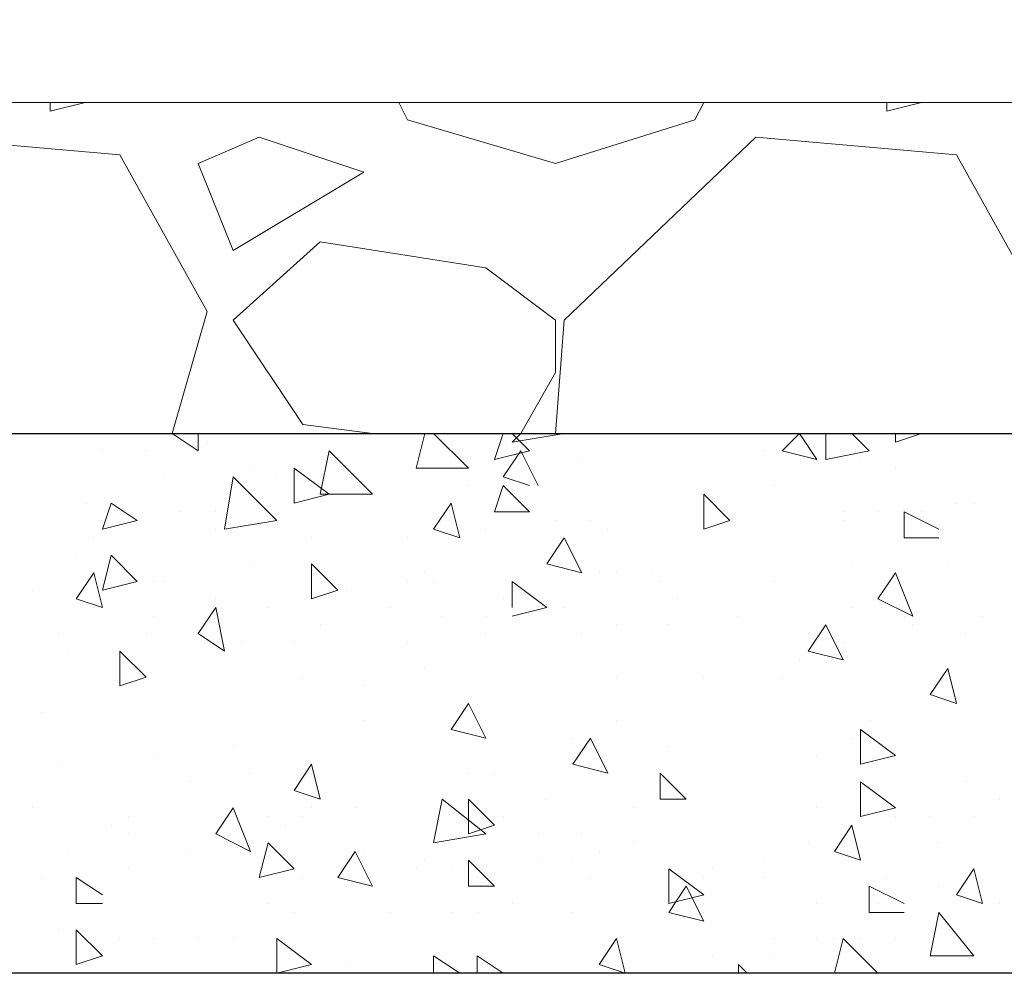
# Model space of a CAD drawing. Extents: x 505 to 627, y 845 to 920.
# Drawn here: x 564 to 565, y 899 to 900 of the extents above; entities that cross this region are included whole.
import ezdxf

# ---------------------------------------------------------------- set-up
doc = ezdxf.new("R2010")
doc.units = 0
doc.header["$MEASUREMENT"] = 0
doc.layers.add('Layer 1', color=7, linetype='Continuous', lineweight=0, plot=False)

# ---------------------------------------------------------------- blocks, each defined once
blk = doc.blocks.new('Block_8')
at = {"layer": 'Layer 1', "color": 18, "lineweight": 13, "true_color": 0x000000}
blk.add_lwpolyline([(1247.36, 1222.52), (1247.36, 1227.08), (1593.92, 1227.08), (1593.92, 1222.52), (1247.36, 1222.52)], dxfattribs=at)

msp = doc.modelspace()

# ---------------------------------------------------------------- linework, layer by layer
at = {"layer": 'Layer 1', "color": 7, "lineweight": 9, "true_color": 0xffffff}
for p, q in [((564.04957, 899.60686), (564.0284, 899.60156)), ((564.0284, 899.60156), (564.0284, 899.60686)), ((564.24016, 899.60686), (564.24546, 899.59627)), ((564.42016, 899.59627), (564.42546, 899.60686)), ((564.55781, 899.60686), (564.53663, 899.60156)), ((564.53663, 899.60156), (564.53663, 899.60686)), ((564.24546, 899.59627), (564.33546, 899.5698)), ((564.33546, 899.5698), (564.42016, 899.59627)), ((564.07075, 899.57509), (563.94898, 899.58568)), ((564.15546, 899.58568), (564.1184, 899.5698)), ((564.21898, 899.56451), (564.15546, 899.58568)), ((564.45722, 899.58568), (564.34075, 899.4745)), ((564.57899, 899.57509), (564.45722, 899.58568)), ((564.12369, 899.4798), (564.07075, 899.57509)), ((564.63193, 899.4798), (564.57899, 899.57509)), ((564.1184, 899.5698), (564.13958, 899.51686)), ((564.13958, 899.51686), (564.21898, 899.56451)), ((564.19251, 899.52215), (564.13958, 899.4745)), ((564.2931, 899.50627), (564.19251, 899.52215)), ((564.33546, 899.4745), (564.2931, 899.50627)), ((564.10251, 899.40568), (564.12369, 899.4798)), ((564.13958, 899.4745), (564.18193, 899.41098)), ((564.34075, 899.4745), (564.33546, 899.40568)), ((564.33546, 899.44274), (564.33546, 899.4745)), ((564.31428, 899.40568), (564.33546, 899.44274)), ((564.18193, 899.41098), (564.22428, 899.40568)), ((564.10251, 899.40568), (564.10251, 899.40568)), ((564.10251, 899.40568), (564.1184, 899.3951)), ((564.1184, 899.40568), (564.1184, 899.3951)), ((564.25605, 899.40568), (564.25075, 899.3845)), ((564.26134, 899.40568), (564.28252, 899.3845)), ((564.30369, 899.40568), (564.2984, 899.3898)), ((564.30369, 899.40568), (564.2984, 899.3898)), ((564.30899, 899.40568), (564.31957, 899.3951)), ((564.30899, 899.40039), (564.34075, 899.40568)), ((564.31428, 899.40568), (564.30899, 899.40039)), ((564.30899, 899.40568), (564.31957, 899.3951)), ((564.33546, 899.40568), (564.34075, 899.40568)), ((564.48369, 899.40568), (564.4731, 899.3951)), ((564.48369, 899.40568), (564.49428, 899.3898)), ((564.49957, 899.40568), (564.49957, 899.3898)), ((564.51546, 899.40568), (564.52605, 899.3951)), ((564.54193, 899.40568), (564.54193, 899.40039)), ((564.54193, 899.40039), (564.55781, 899.40568)), ((564.55781, 899.40568), (564.55781, 899.40568)), ((564.06016, 899.3951), (564.06016, 899.3951)), ((564.06016, 899.3951), (564.06016, 899.3951)), ((564.08663, 899.3951), (564.08663, 899.3951)), ((564.12369, 899.40039), (564.12369, 899.40039)), ((564.12369, 899.40039), (564.12369, 899.40039)), ((564.19781, 899.3951), (564.19251, 899.36862)), ((564.19781, 899.3951), (564.22428, 899.36862)), ((564.27193, 899.40039), (564.27193, 899.40039)), ((564.2984, 899.3898), (564.31957, 899.3951)), ((564.2984, 899.3898), (564.31957, 899.3951)), ((564.31428, 899.3951), (564.30369, 899.37921)), ((564.31428, 899.3951), (564.30369, 899.37921)), ((564.31428, 899.3951), (564.32487, 899.37391)), ((564.31428, 899.3951), (564.32487, 899.37391)), ((564.46251, 899.3951), (564.46251, 899.3951)), ((564.46251, 899.3951), (564.46251, 899.3951)), ((564.4731, 899.3951), (564.49428, 899.3898)), ((564.49957, 899.3898), (564.52605, 899.3951)), ((564.35134, 899.3898), (564.35134, 899.3898)), ((564.41487, 899.3898), (564.41487, 899.3898)), ((564.52075, 899.3898), (564.52075, 899.3898)), ((564.52075, 899.3898), (564.52075, 899.3898)), ((564.15016, 899.3845), (564.15016, 899.3845)), ((564.17663, 899.3845), (564.19781, 899.36862)), ((564.17663, 899.3845), (564.17663, 899.36333)), ((564.25075, 899.3845), (564.25075, 899.3845)), ((564.25075, 899.3845), (564.28252, 899.3845)), ((564.25075, 899.3845), (564.25075, 899.3845)), ((564.54193, 899.3845), (564.54193, 899.3845)), ((564.09722, 899.37921), (564.09722, 899.37921)), ((564.13958, 899.37921), (564.13428, 899.34745)), ((564.13958, 899.37921), (564.16605, 899.35274)), ((564.16605, 899.37921), (564.16605, 899.37921)), ((564.30369, 899.37921), (564.31957, 899.37391)), ((564.30369, 899.37921), (564.31957, 899.37391)), ((564.28252, 899.37391), (564.28252, 899.37391)), ((564.30369, 899.37391), (564.2984, 899.35803)), ((564.30369, 899.37391), (564.31957, 899.35803)), ((564.46781, 899.37391), (564.46781, 899.37391)), ((564.17663, 899.36333), (564.19781, 899.36862)), ((564.19251, 899.36862), (564.22428, 899.36862)), ((564.42546, 899.36862), (564.44134, 899.35274)), ((564.42546, 899.36862), (564.42546, 899.34745)), ((564.04957, 899.36333), (564.04957, 899.36333)), ((564.06546, 899.36333), (564.06016, 899.34745)), ((564.06546, 899.36333), (564.06016, 899.34745)), ((564.06546, 899.36333), (564.08134, 899.35274)), ((564.06546, 899.36333), (564.08134, 899.35274)), ((564.15546, 899.36333), (564.15546, 899.36333)), ((564.18193, 899.36333), (564.18193, 899.36333)), ((564.27193, 899.36333), (564.26134, 899.34745)), ((564.27193, 899.36333), (564.27722, 899.34215)), ((564.57899, 899.36333), (564.57899, 899.36333)), ((564.58957, 899.36333), (564.58957, 899.36333)), ((564.10781, 899.35803), (564.10781, 899.35803)), ((564.12899, 899.35803), (564.12899, 899.35803)), ((564.2984, 899.35803), (564.31957, 899.35803)), ((564.51017, 899.35803), (564.51017, 899.35803)), ((564.53134, 899.35803), (564.53134, 899.35803)), ((564.54722, 899.35803), (564.5684, 899.34745)), ((564.54722, 899.35803), (564.54722, 899.34215)), ((564.55781, 899.35803), (564.55781, 899.35803)), ((564.0231, 899.34745), (564.0231, 899.34745)), ((564.06016, 899.34745), (564.08134, 899.35274)), ((564.06016, 899.34745), (564.08134, 899.35274)), ((564.12899, 899.34745), (564.12899, 899.34745)), ((564.13428, 899.34745), (564.16605, 899.35274)), ((564.26134, 899.34745), (564.27722, 899.34215)), ((564.2931, 899.34745), (564.2931, 899.34745)), ((564.31957, 899.34745), (564.31957, 899.34745)), ((564.33546, 899.35274), (564.33546, 899.35274)), ((564.34604, 899.34745), (564.34604, 899.34745)), ((564.35663, 899.35274), (564.35663, 899.35274)), ((564.35663, 899.35274), (564.35663, 899.35274)), ((564.36722, 899.34745), (564.36722, 899.34745)), ((564.42546, 899.34745), (564.44134, 899.35274)), ((564.43605, 899.34745), (564.43605, 899.34745)), ((564.4731, 899.34745), (564.4731, 899.34745)), ((564.4731, 899.34745), (564.4731, 899.34745)), ((564.51017, 899.35274), (564.51017, 899.35274)), ((564.05487, 899.34215), (564.05487, 899.34215)), ((564.08134, 899.34215), (564.08134, 899.34215)), ((564.18722, 899.34215), (564.18722, 899.34215)), ((564.18722, 899.34215), (564.18722, 899.34215)), ((564.24546, 899.34215), (564.24546, 899.34215)), ((564.34075, 899.34215), (564.33016, 899.32627)), ((564.34075, 899.34215), (564.35134, 899.32098)), ((564.54722, 899.34215), (564.5684, 899.34215)), ((564.04428, 899.33156), (564.04428, 899.33156)), ((564.04428, 899.33156), (564.04428, 899.33156)), ((564.06546, 899.33156), (564.06016, 899.31039)), ((564.06546, 899.33156), (564.08134, 899.31568)), ((564.15016, 899.32627), (564.15016, 899.32627)), ((564.15016, 899.32627), (564.15016, 899.32627)), ((564.18722, 899.32627), (564.2031, 899.31039)), ((564.18722, 899.32627), (564.18722, 899.30509)), ((564.33016, 899.32627), (564.35134, 899.32098)), ((564.51546, 899.32627), (564.51546, 899.32627)), ((564.57369, 899.32627), (564.57369, 899.32627)), ((564.05487, 899.32098), (564.04428, 899.30509)), ((564.05487, 899.32098), (564.06016, 899.2998)), ((564.25605, 899.32098), (564.25605, 899.32098)), ((564.25605, 899.32098), (564.25605, 899.32098)), ((564.36193, 899.32098), (564.36193, 899.32098)), ((564.36193, 899.32098), (564.36193, 899.32098)), ((564.37251, 899.32098), (564.37251, 899.32098)), ((564.39369, 899.32098), (564.39369, 899.32098)), ((564.39369, 899.32098), (564.39369, 899.32098)), ((564.4784, 899.32098), (564.4784, 899.32098)), ((564.4784, 899.32098), (564.4784, 899.32098)), ((564.54193, 899.32098), (564.53134, 899.30509)), ((564.54193, 899.32098), (564.53134, 899.30509)), ((564.54193, 899.32098), (564.55252, 899.29451)), ((564.54193, 899.32098), (564.55252, 899.29451)), ((564.06016, 899.31039), (564.08134, 899.31568)), ((564.09193, 899.31568), (564.09193, 899.31568)), ((564.09722, 899.31568), (564.09722, 899.31568)), ((564.24546, 899.31568), (564.24546, 899.31568)), ((564.24546, 899.31568), (564.24546, 899.31568)), ((564.26134, 899.31568), (564.26134, 899.31568)), ((564.30899, 899.31568), (564.33016, 899.2998)), ((564.30899, 899.31568), (564.30899, 899.2998)), ((564.39899, 899.31568), (564.39899, 899.31568)), ((564.46781, 899.31568), (564.46781, 899.31568)), ((564.46781, 899.31568), (564.46781, 899.31568)), ((564.01781, 899.31039), (564.01781, 899.31039)), ((564.0231, 899.31039), (564.0231, 899.31039)), ((564.18722, 899.30509), (564.2031, 899.31039)), ((564.19781, 899.31039), (564.19781, 899.31039)), ((564.2084, 899.31039), (564.2084, 899.31039)), ((564.57369, 899.31039), (564.57369, 899.31039)), ((564.57369, 899.31039), (564.57369, 899.31039)), ((564.04428, 899.30509), (564.06016, 899.2998)), ((564.05487, 899.2998), (564.05487, 899.2998)), ((564.12899, 899.2998), (564.1184, 899.28392)), ((564.12899, 899.30509), (564.12899, 899.30509)), ((564.12899, 899.2998), (564.13428, 899.27333)), ((564.16075, 899.2998), (564.16075, 899.2998)), ((564.23487, 899.2998), (564.23487, 899.2998)), ((564.30369, 899.30509), (564.30369, 899.30509)), ((564.30899, 899.29451), (564.33016, 899.2998)), ((564.34075, 899.2998), (564.34075, 899.2998)), ((564.40958, 899.30509), (564.40958, 899.30509)), ((564.51546, 899.2998), (564.51546, 899.2998)), ((564.53134, 899.30509), (564.55252, 899.29451)), ((564.53134, 899.30509), (564.55252, 899.29451)), ((564.09193, 899.29451), (564.09193, 899.29451)), ((564.26663, 899.29451), (564.26663, 899.29451)), ((564.2931, 899.29451), (564.2931, 899.29451)), ((564.44663, 899.29451), (564.44663, 899.29451)), ((564.54722, 899.29451), (564.54722, 899.29451)), ((564.59487, 899.29451), (564.59487, 899.29451)), ((564.19251, 899.28921), (564.19251, 899.28921)), ((564.37251, 899.28921), (564.37251, 899.28921)), ((564.40428, 899.28921), (564.40428, 899.28921)), ((564.49957, 899.28921), (564.48898, 899.27333)), ((564.49957, 899.28921), (564.51017, 899.26804)), ((564.49957, 899.28921), (564.49957, 899.28921)), ((564.55252, 899.28921), (564.55252, 899.28921)), ((564.0231, 899.28392), (564.0231, 899.28392)), ((564.0231, 899.28392), (564.0231, 899.28392)), ((564.03369, 899.28392), (564.03369, 899.28392)), ((564.06016, 899.28392), (564.06016, 899.28392)), ((564.06016, 899.28392), (564.06016, 899.28392)), ((564.08663, 899.28392), (564.08663, 899.28392)), ((564.10781, 899.28392), (564.10781, 899.28392)), ((564.1184, 899.28392), (564.13428, 899.27333)), ((564.18193, 899.28392), (564.18193, 899.28392)), ((564.2931, 899.28392), (564.2931, 899.28392)), ((564.2984, 899.28392), (564.2984, 899.28392)), ((564.35134, 899.28392), (564.35134, 899.28392)), ((564.35134, 899.28392), (564.35134, 899.28392)), ((564.40428, 899.28392), (564.40428, 899.28392)), ((564.43605, 899.28392), (564.43605, 899.28392)), ((564.46251, 899.28392), (564.46251, 899.28392)), ((564.4784, 899.28392), (564.4784, 899.28392)), ((564.48898, 899.28392), (564.48898, 899.28392)), ((564.51017, 899.28392), (564.51017, 899.28392)), ((564.58428, 899.28392), (564.58428, 899.28392)), ((564.14487, 899.27862), (564.14487, 899.27862)), ((564.14487, 899.27862), (564.14487, 899.27862)), ((564.17663, 899.27862), (564.17663, 899.27862)), ((564.24546, 899.27862), (564.24546, 899.27862)), ((564.51017, 899.27862), (564.51017, 899.27862)), ((564.03899, 899.27333), (564.03899, 899.27333)), ((564.07075, 899.27333), (564.08663, 899.25744)), ((564.07075, 899.27333), (564.07075, 899.25215)), ((564.48898, 899.27333), (564.51017, 899.26804)), ((564.48369, 899.26804), (564.48369, 899.26804)), ((564.48369, 899.26804), (564.48369, 899.26804)), ((564.07075, 899.25215), (564.08663, 899.25744)), ((564.18193, 899.25744), (564.18193, 899.25744)), ((564.25605, 899.26274), (564.25605, 899.26274)), ((564.37251, 899.25744), (564.37251, 899.25744)), ((564.42546, 899.25744), (564.42546, 899.25744)), ((564.4731, 899.25744), (564.4731, 899.25744)), ((564.55781, 899.26274), (564.55781, 899.26274)), ((564.57369, 899.26274), (564.5631, 899.24686)), ((564.57369, 899.26274), (564.57899, 899.24156)), ((564.59487, 899.26274), (564.59487, 899.26274)), ((564.59487, 899.26274), (564.59487, 899.26274)), ((564.21898, 899.25215), (564.21898, 899.25215)), ((564.16605, 899.24686), (564.16605, 899.24686)), ((564.5631, 899.24686), (564.57899, 899.24156)), ((564.28252, 899.24156), (564.27193, 899.22568)), ((564.28252, 899.24156), (564.2931, 899.22039)), ((564.0231, 899.23627), (564.0231, 899.23627)), ((564.0231, 899.23627), (564.0231, 899.23627)), ((564.21898, 899.23097), (564.21898, 899.23097)), ((564.37251, 899.23097), (564.37251, 899.23097)), ((564.37251, 899.23097), (564.37251, 899.23097)), ((564.52605, 899.23097), (564.52605, 899.23097)), ((564.14487, 899.22568), (564.14487, 899.22568)), ((564.27193, 899.22568), (564.2931, 899.22039)), ((564.33546, 899.22568), (564.33546, 899.22568)), ((564.52075, 899.22568), (564.54193, 899.2098)), ((564.52075, 899.22568), (564.52075, 899.2045)), ((564.52075, 899.22568), (564.54193, 899.2098)), ((564.52075, 899.22568), (564.52075, 899.2045)), ((564.35663, 899.22039), (564.34604, 899.2045)), ((564.34604, 899.22039), (564.34604, 899.22039)), ((564.35663, 899.22039), (564.36722, 899.19921)), ((564.51546, 899.22039), (564.51546, 899.22039)), ((564.51546, 899.22039), (564.51546, 899.22039)), ((564.09193, 899.2098), (564.09193, 899.2098)), ((564.09193, 899.2098), (564.09193, 899.2098)), ((564.09193, 899.2098), (564.09193, 899.2098)), ((564.13958, 899.21509), (564.13958, 899.21509)), ((564.40428, 899.21509), (564.40428, 899.21509)), ((564.41487, 899.2098), (564.41487, 899.2098)), ((564.49428, 899.2098), (564.49428, 899.2098)), ((564.49428, 899.2098), (564.49428, 899.2098)), ((564.52075, 899.2045), (564.54193, 899.2098)), ((564.52075, 899.2045), (564.54193, 899.2098)), ((564.03369, 899.2045), (564.03369, 899.2045)), ((564.03369, 899.2045), (564.03369, 899.2045)), ((564.18722, 899.2045), (564.17663, 899.18862)), ((564.18722, 899.2045), (564.17663, 899.18862)), ((564.18722, 899.2045), (564.19251, 899.18333)), ((564.18722, 899.2045), (564.19251, 899.18333)), ((564.34604, 899.2045), (564.36722, 899.19921)), ((564.53134, 899.2045), (564.53134, 899.2045)), ((564.15016, 899.19921), (564.15016, 899.19921)), ((564.15016, 899.19921), (564.15016, 899.19921)), ((564.18722, 899.19921), (564.18722, 899.19921)), ((564.28252, 899.19921), (564.28252, 899.19921)), ((564.28252, 899.19921), (564.28252, 899.19921)), ((564.2984, 899.19921), (564.2984, 899.19921)), ((564.39899, 899.19921), (564.41487, 899.18333)), ((564.39899, 899.19921), (564.39899, 899.18333)), ((564.11311, 899.19392), (564.11311, 899.19392)), ((564.52075, 899.19392), (564.54193, 899.17803)), ((564.52075, 899.19392), (564.52075, 899.17274)), ((564.58428, 899.19392), (564.58428, 899.19392)), ((564.17663, 899.18862), (564.19251, 899.18333)), ((564.17663, 899.18862), (564.19251, 899.18333)), ((564.26663, 899.18333), (564.26134, 899.15686)), ((564.26663, 899.18333), (564.26134, 899.15686)), ((564.26663, 899.18333), (564.2931, 899.16215)), ((564.26663, 899.18333), (564.2931, 899.16215)), ((564.28252, 899.18333), (564.2984, 899.16745)), ((564.28252, 899.18333), (564.28252, 899.16215)), ((564.28252, 899.18333), (564.2984, 899.16745)), ((564.28252, 899.18333), (564.28252, 899.16215)), ((564.33016, 899.18333), (564.33016, 899.18333)), ((564.39899, 899.18333), (564.41487, 899.18333)), ((564.60546, 899.18333), (564.60546, 899.18333)), ((564.60546, 899.18333), (564.60546, 899.18333)), ((564.01781, 899.17803), (564.01781, 899.17803)), ((564.13958, 899.17803), (564.12899, 899.16215)), ((564.13958, 899.17803), (564.15016, 899.15157)), ((564.18722, 899.17803), (564.18722, 899.17803)), ((564.21369, 899.17803), (564.21369, 899.17803)), ((564.38311, 899.17803), (564.38311, 899.17803)), ((564.49428, 899.17803), (564.49428, 899.17803)), ((564.52075, 899.17274), (564.54193, 899.17803)), ((564.07604, 899.17274), (564.07604, 899.17274)), ((564.13958, 899.17274), (564.13958, 899.17274)), ((564.16075, 899.17274), (564.16075, 899.17274)), ((564.18193, 899.17274), (564.18193, 899.17274)), ((564.18193, 899.17274), (564.18193, 899.17274)), ((564.30369, 899.17274), (564.30369, 899.17274)), ((564.54193, 899.17274), (564.54193, 899.17274)), ((564.5631, 899.17274), (564.5631, 899.17274)), ((564.58957, 899.17274), (564.58957, 899.17274)), ((564.06546, 899.16745), (564.06546, 899.16745)), ((564.06546, 899.16745), (564.06546, 899.16745)), ((564.07604, 899.16215), (564.07604, 899.16215)), ((564.12899, 899.16215), (564.15016, 899.15157)), ((564.17134, 899.16745), (564.17134, 899.16745)), ((564.17134, 899.16745), (564.17134, 899.16745)), ((564.26134, 899.15686), (564.2931, 899.16215)), ((564.26134, 899.15686), (564.2931, 899.16215)), ((564.27722, 899.16215), (564.27722, 899.16215)), ((564.27722, 899.16215), (564.27722, 899.16215)), ((564.28252, 899.16215), (564.2984, 899.16745)), ((564.28252, 899.16215), (564.2984, 899.16745)), ((564.32487, 899.16215), (564.32487, 899.16215)), ((564.35134, 899.16215), (564.35134, 899.16215)), ((564.37781, 899.16215), (564.37781, 899.16215)), ((564.39899, 899.16215), (564.39899, 899.16215)), ((564.51546, 899.16745), (564.50487, 899.15157)), ((564.51546, 899.16745), (564.52075, 899.14627)), ((564.16075, 899.15686), (564.15546, 899.13568)), ((564.16075, 899.15686), (564.17663, 899.14098)), ((564.38311, 899.15686), (564.38311, 899.15686)), ((564.38311, 899.15686), (564.38311, 899.15686)), ((564.48898, 899.15686), (564.48898, 899.15686)), ((564.48898, 899.15686), (564.48898, 899.15686)), ((564.51017, 899.15686), (564.51017, 899.15686)), ((564.5684, 899.15686), (564.5684, 899.15686)), ((564.03899, 899.15157), (564.03899, 899.15157)), ((564.11311, 899.15157), (564.11311, 899.15157)), ((564.21369, 899.15157), (564.2031, 899.13568)), ((564.21369, 899.15157), (564.22428, 899.13039)), ((564.21898, 899.15157), (564.21898, 899.15157)), ((564.36193, 899.15157), (564.36193, 899.15157)), ((564.4731, 899.15157), (564.4731, 899.15157)), ((564.4731, 899.15157), (564.4731, 899.15157)), ((564.50487, 899.15157), (564.52075, 899.14627)), ((564.59487, 899.15157), (564.59487, 899.15157)), ((564.59487, 899.15157), (564.59487, 899.15157)), ((564.14487, 899.14627), (564.14487, 899.14627)), ((564.25605, 899.14627), (564.25605, 899.14627)), ((564.28252, 899.14627), (564.2984, 899.13039)), ((564.28252, 899.14627), (564.28252, 899.13039)), ((564.32487, 899.14627), (564.32487, 899.14627)), ((564.34604, 899.14627), (564.34604, 899.14627)), ((564.46251, 899.14627), (564.46251, 899.14627)), ((564.49957, 899.14627), (564.49957, 899.14627)), ((564.49957, 899.14627), (564.49957, 899.14627)), ((564.07604, 899.14098), (564.07604, 899.14098)), ((564.08134, 899.14098), (564.08134, 899.14098)), ((564.15546, 899.13568), (564.17663, 899.14098)), ((564.25075, 899.14098), (564.25075, 899.14098)), ((564.27193, 899.14098), (564.27193, 899.14098)), ((564.40428, 899.14098), (564.42546, 899.12509)), ((564.40428, 899.14098), (564.40428, 899.1198)), ((564.43075, 899.14098), (564.43075, 899.14098)), ((564.58957, 899.14098), (564.57899, 899.12509)), ((564.58957, 899.14098), (564.59487, 899.1198)), ((564.0231, 899.13568), (564.0231, 899.13568)), ((564.0231, 899.13568), (564.0231, 899.13568)), ((564.04428, 899.13568), (564.06016, 899.12509)), ((564.04428, 899.13568), (564.04428, 899.1198)), ((564.04428, 899.13568), (564.06016, 899.12509)), ((564.04428, 899.13568), (564.04428, 899.1198)), ((564.18193, 899.13568), (564.18193, 899.13568)), ((564.2031, 899.13568), (564.22428, 899.13039)), ((564.28781, 899.13568), (564.28781, 899.13568)), ((564.35663, 899.13568), (564.35663, 899.13568)), ((564.42546, 899.13568), (564.42546, 899.13568)), ((564.42546, 899.13568), (564.42546, 899.13568)), ((564.46251, 899.13568), (564.46251, 899.13568)), ((564.53663, 899.13568), (564.53663, 899.13568)), ((564.10781, 899.13039), (564.10781, 899.13039)), ((564.21369, 899.13039), (564.21369, 899.13039)), ((564.28252, 899.13039), (564.2984, 899.13039)), ((564.39369, 899.13039), (564.39369, 899.13039)), ((564.41487, 899.13039), (564.40428, 899.1145)), ((564.41487, 899.13039), (564.40428, 899.1145)), ((564.41487, 899.13039), (564.42546, 899.10921)), ((564.41487, 899.13039), (564.42546, 899.10921)), ((564.52605, 899.13039), (564.54722, 899.1198)), ((564.52605, 899.13039), (564.52605, 899.1145)), ((564.5684, 899.13039), (564.5684, 899.13039)), ((564.04428, 899.1198), (564.06016, 899.1198)), ((564.04428, 899.1198), (564.06016, 899.1198)), ((564.16075, 899.1198), (564.16075, 899.1198)), ((564.16075, 899.1198), (564.16075, 899.1198)), ((564.30899, 899.1198), (564.30899, 899.1198)), ((564.31957, 899.12509), (564.31957, 899.12509)), ((564.40428, 899.1198), (564.42546, 899.12509)), ((564.42546, 899.1198), (564.42546, 899.1198)), ((564.49428, 899.1198), (564.49428, 899.1198)), ((564.49957, 899.12509), (564.49957, 899.12509)), ((564.53134, 899.1198), (564.53134, 899.1198)), ((564.54193, 899.12509), (564.54193, 899.12509)), ((564.54193, 899.12509), (564.54193, 899.12509)), ((564.57899, 899.12509), (564.59487, 899.1198)), ((564.60546, 899.1198), (564.60546, 899.1198)), ((564.17663, 899.1145), (564.17663, 899.1145)), ((564.23487, 899.1145), (564.23487, 899.1145)), ((564.27193, 899.1145), (564.27193, 899.1145)), ((564.27193, 899.1145), (564.27193, 899.1145)), ((564.28781, 899.1145), (564.28781, 899.1145)), ((564.34604, 899.1145), (564.34604, 899.1145)), ((564.34604, 899.1145), (564.34604, 899.1145)), ((564.40428, 899.1145), (564.42546, 899.10921)), ((564.40428, 899.1145), (564.42546, 899.10921)), ((564.42546, 899.1145), (564.42546, 899.1145)), ((564.52605, 899.1145), (564.54722, 899.1145)), ((564.5684, 899.1145), (564.5631, 899.08803)), ((564.5684, 899.1145), (564.58957, 899.08803)), ((564.04428, 899.10921), (564.04428, 899.10921)), ((564.13958, 899.10921), (564.13958, 899.10921)), ((564.13958, 899.10921), (564.13958, 899.10921)), ((564.23487, 899.10921), (564.23487, 899.10921)), ((564.03369, 899.10391), (564.03369, 899.10391)), ((564.04428, 899.10391), (564.06016, 899.08803)), ((564.04428, 899.10391), (564.04428, 899.08274)), ((564.07075, 899.09862), (564.07075, 899.09862)), ((564.09193, 899.09862), (564.09193, 899.09862)), ((564.1184, 899.09862), (564.1184, 899.09862)), ((564.13958, 899.09862), (564.13958, 899.09862)), ((564.16605, 899.09862), (564.18722, 899.08274)), ((564.16605, 899.09862), (564.16605, 899.07745)), ((564.37251, 899.09862), (564.36193, 899.08274)), ((564.37251, 899.09862), (564.37781, 899.07745)), ((564.46781, 899.09862), (564.46781, 899.09862)), ((564.49428, 899.09862), (564.49428, 899.09862)), ((564.50487, 899.09862), (564.50487, 899.09862)), ((564.51017, 899.09862), (564.50487, 899.07745)), ((564.51017, 899.09862), (564.53134, 899.07745)), ((564.52075, 899.09862), (564.52075, 899.09862)), ((564.54193, 899.09862), (564.54193, 899.09862)), ((564.04428, 899.08274), (564.06016, 899.08803)), ((564.26134, 899.08803), (564.27722, 899.07745)), ((564.26134, 899.08803), (564.26134, 899.07745)), ((564.28781, 899.08803), (564.30369, 899.07745)), ((564.28781, 899.08803), (564.28781, 899.07745)), ((564.41487, 899.08803), (564.41487, 899.08803)), ((564.43075, 899.08803), (564.43075, 899.08803)), ((564.46781, 899.08803), (564.46781, 899.08803)), ((564.5631, 899.08803), (564.58957, 899.08803)), ((564.04957, 899.08274), (564.04957, 899.08274)), ((564.04957, 899.08274), (564.04957, 899.08274)), ((564.16605, 899.07745), (564.18722, 899.08274)), ((564.2031, 899.08274), (564.2031, 899.08274)), ((564.2084, 899.08274), (564.2084, 899.08274)), ((564.36193, 899.08274), (564.37781, 899.07745)), ((564.44663, 899.08274), (564.45193, 899.07745)), ((564.44663, 899.08274), (564.44663, 899.07745)), ((564.01252, 899.07745), (564.01252, 899.07745)), ((564.16075, 899.07745), (564.16075, 899.07745))]:
    msp.add_line(p, q, dxfattribs=at)
msp.add_lwpolyline([(574.7437, 899.60686), (574.7437, 905.36686), (565.39957, 905.36686), (565.39957, 905.56804), (561.28604, 905.56804), (561.28604, 899.60686), (574.7437, 899.60686)], dxfattribs=at)
at = {"layer": 'Layer 1', "color": 7, "lineweight": 25, "true_color": 0xffffff}
msp.add_lwpolyline([(560.45487, 899.40568), (566.42663, 899.40568), (566.42663, 899.07745), (560.45487, 899.07745), (560.45487, 899.40568)], dxfattribs=at)

# ---------------------------------------------------------------- block references
at = {"layer": 'Layer 1', "color": 7, "true_color": 0xffffff, "xscale": 0.044117660258472, "yscale": 0.044117660258472, "zscale": 0.044117660258472}
msp.add_blockref('Block_8', (505.42426, 845.47096), dxfattribs=at)

doc.saveas('drawing.dxf')
